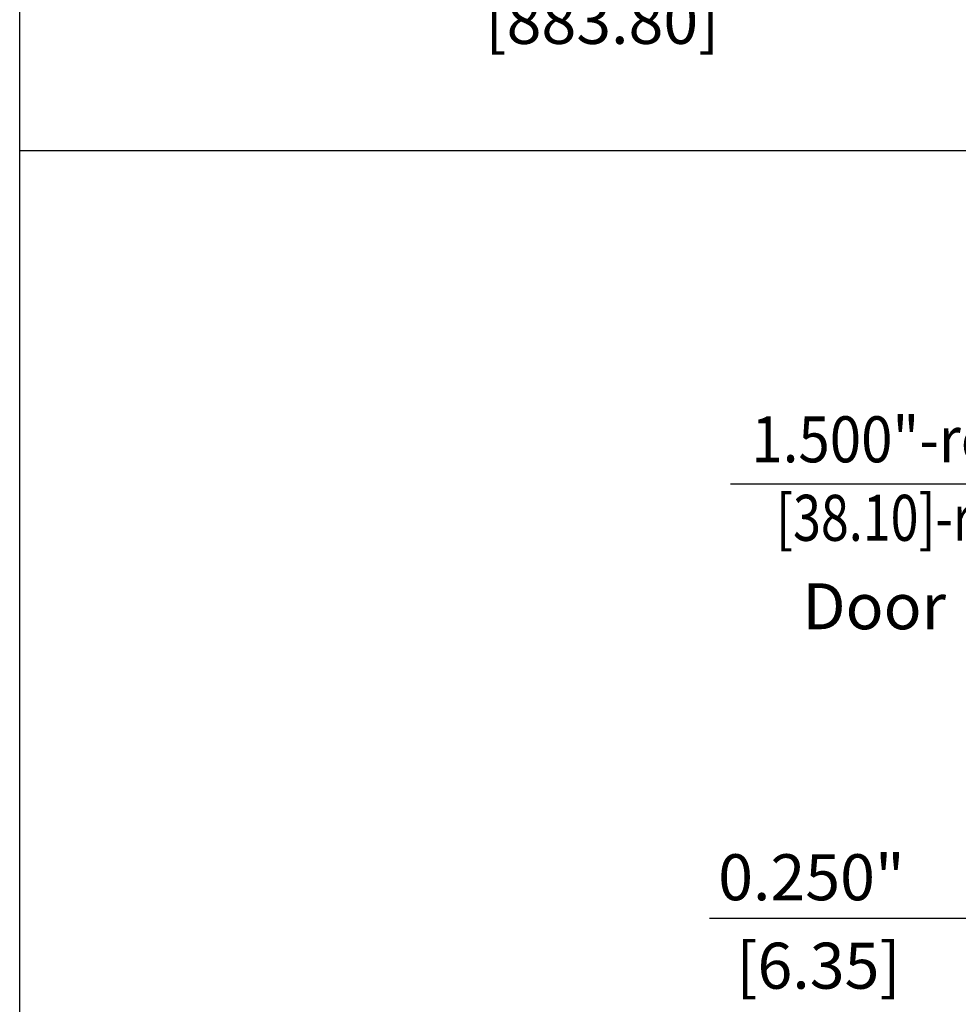
# Model space of a CAD drawing. Units: millimetres. Extents: x -4582 to -4176, y 600 to 1220.
# Drawn here: x -4582 to -4488, y 936 to 1035 of the extents above; entities that cross this region are included whole.
import ezdxf

# ---------------------------------------------------------------- set-up
doc = ezdxf.new("R2010")
doc.units = ezdxf.units.MM
doc.layers.add('4', color=7, linetype='Continuous')
doc.styles.get("Standard").update_dxf_attribs({"font": 'txt.shx', "bigfont": 'chineset.shx'})

msp = doc.modelspace()

# ---------------------------------------------------------------- linework, layer by layer
for p, q in [((-4582.411, 600.123), (-4582.411, 1220.308)), ((-4582.411, 1022.027), (-4176.236, 1022.027)), ((-4511.026, 988.57), (-4440.419, 988.57)), ((-4484.519, 944.892), (-4513.119, 944.892))]:
    msp.add_line(p, q)

# ---------------------------------------------------------------- texts
for s, p in [(' 0.250"', (-4513.674, 946.74)), ('[6.35]', (-4510.446, 937.857))]:
    msp.add_text(s, height=4.62).set_placement(p)
at = {"char_height": 4.62, "attachment_point": 5}
for s, insert in [('[883.80]', (-4523.89, 1034.456)), ('{\\W0.9;1.500"-ref. } ', (-4495.131, 993.032)), ('{\\W0.8;[38.10]-ref.}', (-4493.672, 985.149))]:
    msp.add_mtext(s, dxfattribs=dict(at, insert=insert))
at = {"layer": '4'}
msp.add_text('Door', height=4.62, dxfattribs=at).set_placement((-4503.802, 973.956))

doc.saveas('drawing.dxf')
